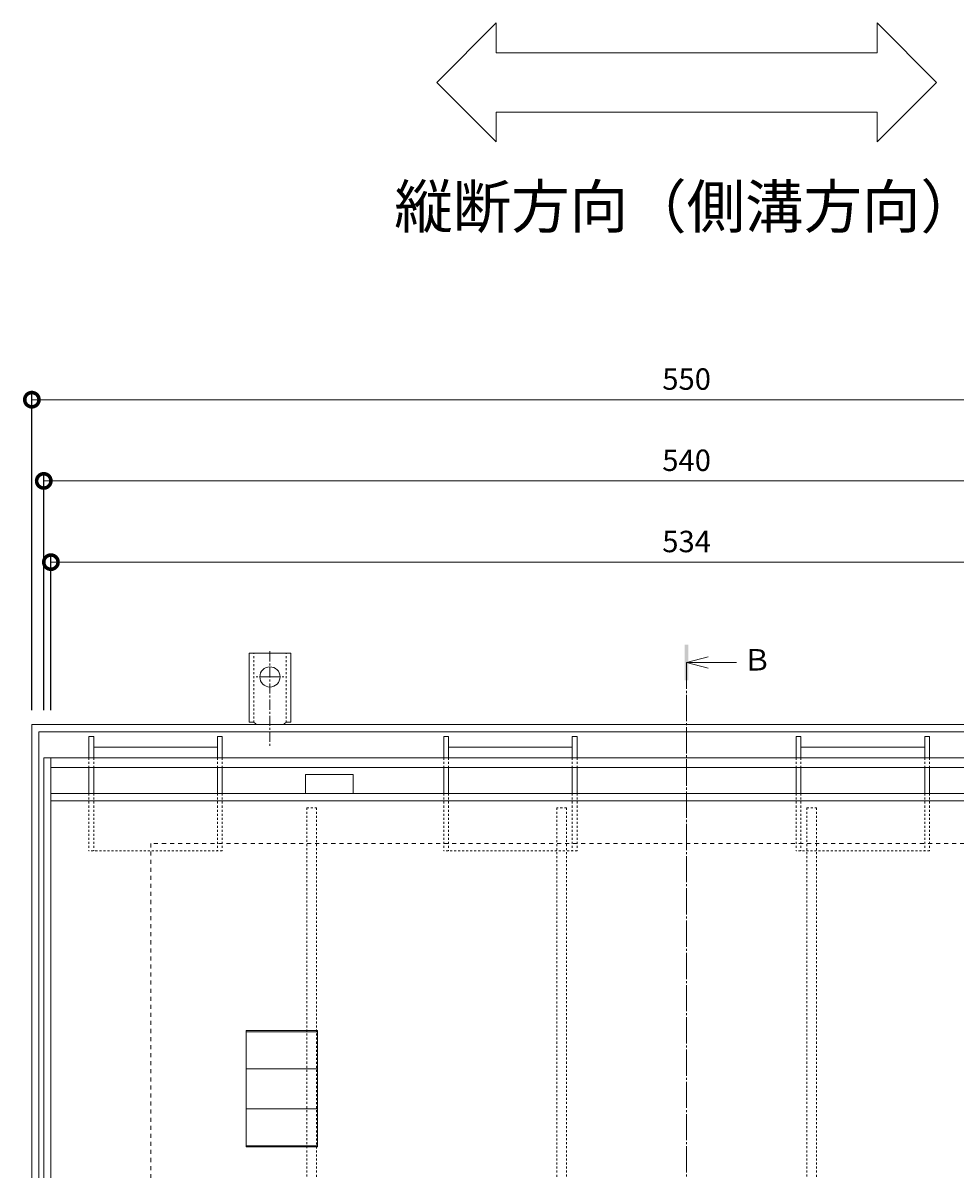
# Model space of a CAD drawing. Units: millimetres. Extents: x 3238 to 5163, y -206 to 1191.
# Drawn here: x 3335 to 3726, y 710 to 1191 of the extents above; entities that cross this region are included whole.
import ezdxf

# ---------------------------------------------------------------- set-up
doc = ezdxf.new("R2010")
doc.units = ezdxf.units.MM
for name, pattern in [('中心線（短）', [6.773333, 4.233333, -0.846667, 0.846667, -0.846667]), ('中心線（長）', [13.546667, 11.006667, -0.846667, 0.846667, -0.846667]), ('点線（その他）', [3.386667, 1.693333, -1.693333]), ('点線（標準）', [1.693333, 0.846667, -0.846667])]:
    doc.linetypes.add(name, pattern=pattern)
for name, color, linetype, lineweight in [('(K)アンカー', 2, 'Continuous', 9), ('(K)スリット蓋', 3, 'Continuous', 9), ('(K)モルタル止め', 3, 'Continuous', 9), ('(K)引き上げ部材', 2, 'Continuous', 9), ('(K)枠', 2, 'Continuous', 9), ('(K)目地', 6, 'Continuous', 9), ('(K)矢視', 4, 'Continuous', 9), ('(K)脚', 4, 'Continuous', 9)]:
    doc.layers.add(name, color=color, linetype=linetype, lineweight=lineweight)
doc.layers.add('(K)寸法', color=7, linetype='Continuous')
doc.layers.add('(K)補強材', color=30, linetype='Continuous')
doc.styles.add('(K)MSゴシック', font='MS Gothic.ttf')
doc.styles.add('文字_異尺度_H3.0', font='MS Gothic.ttf', dxfattribs={"height": 3})
doc.dimstyles.new('KAD-1', dxfattribs={"dimtxt": 3, "dimasz": 4, "dimexe": 1, "dimexo": 2, "dimgap": 1, "dimtad": 1, "dimdec": 1, "dimdsep": 46, "dimtxsty": '(K)MSゴシック', "dimblk": 'DOTSMALL', "dimcen": 0, "dimclrd": 7, "dimclre": 256, "dimclrt": 2, "dimadec": 0, "dimazin": 0, "dimtfac": 1, "dimtdec": 1, "dimtmove": 0, "dimatfit": 3, "dimldrblk": 'DOTSMALL', "dimfxl": 1, "dimtfill": 1, "dimlwd": 9, "dimlwe": -1, "dimarcsym": 0})

# ---------------------------------------------------------------- blocks, each defined once
blk = doc.blocks.new('_DotSmall')
at = {"color": 0, "linetype": 'ByBlock', "const_width": 0.5}
blk.add_lwpolyline([(-0.0625, 0, 1), (0.0625, 0, 1)], format="xyb", close=True, dxfattribs=at)
blk = doc.blocks.new('*D23')
at = {"layer": '(K)寸法', "transparency": 16777216}
for p, q in [((3338.65, 902.54), (3338.65, 1036)), ((3888.65, 902.54), (3888.65, 1036))]:
    blk.add_line(p, q, dxfattribs=at)
at = {"layer": '(K)寸法', "color": 7, "lineweight": 9, "transparency": 16777216}
blk.add_line((3338.65, 1033), (3888.65, 1033), dxfattribs=at)
at = {"layer": 'Defpoints', "color": 0, "transparency": 16777216}
for p in [(3888.65, 1033), (3338.65, 896.54), (3888.65, 896.54)]:
    blk.add_point(p, dxfattribs=at)
at = {"layer": '(K)寸法', "color": 7, "lineweight": 9, "transparency": 16777216, "xscale": 12, "yscale": 12, "zscale": 12, "rotation": 180}
blk.add_blockref('_DotSmall', (3338.65, 1033), dxfattribs=at)
at = {"layer": '(K)寸法', "color": 7, "lineweight": 9, "transparency": 16777216, "xscale": 12, "yscale": 12, "zscale": 12}
blk.add_blockref('_DotSmall', (3888.65, 1033), dxfattribs=at)
at = {"layer": '(K)寸法', "color": 2, "transparency": 16777216, "insert": (3613.65, 1040.5), "char_height": 9, "attachment_point": 5, "style": '(K)MSゴシック', "bg_fill": 3, "box_fill_scale": 1.1, "bg_fill_color": 256, "bg_fill_true_color": 13158600, "bg_fill_transparency": 0}
blk.add_mtext('550', dxfattribs=at)
blk = doc.blocks.new('*D24')
at = {"layer": '(K)寸法', "transparency": 16777216}
for p, q in [((3343.65, 902.54), (3343.65, 1001.88)), ((3883.65, 902.54), (3883.65, 1001.88))]:
    blk.add_line(p, q, dxfattribs=at)
at = {"layer": '(K)寸法', "color": 7, "lineweight": 9, "transparency": 16777216}
blk.add_line((3343.65, 998.88), (3883.65, 998.88), dxfattribs=at)
at = {"layer": 'Defpoints', "color": 0, "transparency": 16777216}
for p in [(3883.65, 998.88), (3343.65, 896.54), (3883.65, 896.54)]:
    blk.add_point(p, dxfattribs=at)
at = {"layer": '(K)寸法', "color": 7, "lineweight": 9, "transparency": 16777216, "xscale": 12, "yscale": 12, "zscale": 12, "rotation": 180}
blk.add_blockref('_DotSmall', (3343.65, 998.88), dxfattribs=at)
at = {"layer": '(K)寸法', "color": 7, "lineweight": 9, "transparency": 16777216, "xscale": 12, "yscale": 12, "zscale": 12}
blk.add_blockref('_DotSmall', (3883.65, 998.88), dxfattribs=at)
at = {"layer": '(K)寸法', "color": 2, "transparency": 16777216, "insert": (3613.65, 1006.38), "char_height": 9, "attachment_point": 5, "style": '(K)MSゴシック', "bg_fill": 3, "box_fill_scale": 1.1, "bg_fill_color": 256, "bg_fill_true_color": 13158600, "bg_fill_transparency": 0}
blk.add_mtext('540', dxfattribs=at)
blk = doc.blocks.new('*D25')
at = {"layer": '(K)寸法', "transparency": 16777216}
for p, q in [((3346.65, 902.54), (3346.65, 967.76)), ((3880.65, 902.54), (3880.65, 967.76))]:
    blk.add_line(p, q, dxfattribs=at)
at = {"layer": '(K)寸法', "color": 7, "lineweight": 9, "transparency": 16777216}
blk.add_line((3346.65, 964.76), (3880.65, 964.76), dxfattribs=at)
at = {"layer": 'Defpoints', "color": 0, "transparency": 16777216}
for p in [(3880.65, 964.76), (3346.65, 896.54), (3880.65, 896.54)]:
    blk.add_point(p, dxfattribs=at)
at = {"layer": '(K)寸法', "color": 7, "lineweight": 9, "transparency": 16777216, "xscale": 12, "yscale": 12, "zscale": 12, "rotation": 180}
blk.add_blockref('_DotSmall', (3346.65, 964.76), dxfattribs=at)
at = {"layer": '(K)寸法', "color": 7, "lineweight": 9, "transparency": 16777216, "xscale": 12, "yscale": 12, "zscale": 12}
blk.add_blockref('_DotSmall', (3880.65, 964.76), dxfattribs=at)
at = {"layer": '(K)寸法', "color": 2, "transparency": 16777216, "insert": (3613.65, 972.26), "char_height": 9, "attachment_point": 5, "style": '(K)MSゴシック', "bg_fill": 3, "box_fill_scale": 1.1, "bg_fill_color": 256, "bg_fill_true_color": 13158600, "bg_fill_transparency": 0}
blk.add_mtext('534', dxfattribs=at)

msp = doc.modelspace()

# ---------------------------------------------------------------- linework, layer by layer
at = {"layer": '(K)アンカー', "linetype": 'Continuous', "lineweight": 9}
for p, q in [((3429.9, 897.54), (3429.9, 926.54)), ((3438.65, 926.54), (3429.9, 926.54)), ((3438.65, 926.54), (3447.4, 926.54)), ((3447.4, 897.54), (3447.4, 926.54)), ((3429.9, 897.54), (3431.15, 897.54)), ((3447.4, 897.54), (3446.15, 897.54)), ((3430.65, 893.54), (3431.15, 893.54)), ((3446.65, 893.54), (3446.15, 893.54))]:
    msp.add_line(p, q, dxfattribs=at)
at = {"layer": '(K)アンカー', "linetype": '点線（標準）', "lineweight": 9}
for p, q in [((3431.9, 897.39), (3431.9, 926.54)), ((3445.4, 897.39), (3445.4, 926.54))]:
    msp.add_line(p, q, dxfattribs=at)
at = {"layer": '(K)アンカー', "linetype": '中心線（短）', "lineweight": 9}
for p, q in [((3438.65, 927.32), (3438.65, 887.54)), ((3438.65, 916.54), (3432.88, 916.54)), ((3438.65, 916.54), (3444.43, 916.54))]:
    msp.add_line(p, q, dxfattribs=at)
at = {"layer": '(K)アンカー', "linetype": 'Continuous', "lineweight": 9}
msp.add_circle((3438.65, 916.54), 4.25, dxfattribs=at)
for centre, start, end in [((3431.15, 895.54), 30.0005, 90), ((3446.15, 895.54), 90, 149.9995)]:
    msp.add_arc(centre, 2, start, end, dxfattribs=at)
at = {"layer": '(K)スリット蓋', "color": 7, "linetype": '中心線（長）', "lineweight": 9}
msp.add_line((3613.65, 922.57), (3613.65, 326.39), dxfattribs=at)
at = {"layer": '(K)スリット蓋', "linetype": 'Continuous', "lineweight": 9}
for p, q in [((3343.65, 882.54), (3343.65, 360.54)), ((3346.65, 882.54), (3346.65, 360.54)), ((3346.65, 867.54), (3880.65, 867.54)), ((3346.65, 864.54), (3880.65, 864.54))]:
    msp.add_line(p, q, dxfattribs=at)
at = {"layer": '(K)モルタル止め', "linetype": 'Continuous', "lineweight": 9}
for p, q in [((3458.65, 767.49), (3428.65, 767.49)), ((3458.65, 751.91), (3428.65, 751.91)), ((3458.65, 735.17), (3428.65, 735.17)), ((3458.65, 719.59), (3428.65, 719.59))]:
    msp.add_line(p, q, dxfattribs=at)
msp.add_lwpolyline([(3428.65, 767.99), (3458.65, 767.99), (3458.65, 719.09), (3428.65, 719.09)], close=True, dxfattribs=at)
at = {"layer": '(K)引き上げ部材', "linetype": 'Continuous', "lineweight": 9}
msp.add_lwpolyline([(3453.65, 867.54), (3473.65, 867.54), (3473.65, 875.54), (3453.65, 875.54), (3453.65, 867.54)], dxfattribs=at)
at = {"layer": '(K)枠', "linetype": 'Continuous', "lineweight": 9}
msp.add_lwpolyline([(3885.65, 893.54), (3341.65, 893.54), (3341.65, 349.54), (3885.65, 349.54)], close=True, dxfattribs=at)
at = {"layer": '(K)枠', "linetype": '点線（その他）', "lineweight": 9}
msp.add_lwpolyline([(3838.65, 396.54), (3838.65, 846.54), (3388.65, 846.54), (3388.65, 396.54)], close=True, dxfattribs=at)
at = {"layer": '(K)目地', "linetype": 'Continuous', "lineweight": 9}
for p, q in [((3343.65, 882.54), (3883.65, 882.54)), ((3346.65, 878.54), (3880.65, 878.54))]:
    msp.add_line(p, q, dxfattribs=at)
at = {"layer": '(K)矢視', "color": 4, "linetype": 'Continuous', "lineweight": 9}
for q in [(3622.65, 924.97), (3634.65, 922.57), (3622.65, 920.17)]:
    msp.add_line((3613.65, 922.57), q, dxfattribs=at)
at = {"layer": '(K)矢視', "color": 4, "linetype": '中心線（短）', "lineweight": 9}
msp.add_line((3613.65, 843.74), (3613.65, 922.57), dxfattribs=at)
at = {"layer": '(K)矢視', "color": 7, "linetype": 'Continuous', "lineweight": 9}
msp.add_lwpolyline([(3533.68, 1178.77), (3533.68, 1191.27), (3508.68, 1166.27), (3533.68, 1141.27), (3533.68, 1153.77), (3693.63, 1153.77), (3693.63, 1141.27), (3718.63, 1166.27), (3693.63, 1191.27), (3693.63, 1178.77)], close=True, dxfattribs=at)
at = {"layer": '(K)矢視', "color": 4, "linetype": 'Continuous', "lineweight": 9}
msp.add_solid([(3612.9, 930.07), (3612.9, 915.07), (3614.4, 930.07), (3614.4, 915.07)], dxfattribs=at)
at = {"layer": '(K)脚', "linetype": 'Continuous', "lineweight": 9}
for p, q in [((3364.65, 891.54), (3362.65, 891.54)), ((3362.65, 891.54), (3362.65, 882.54)), ((3364.65, 891.54), (3364.65, 882.54)), ((3418.65, 891.54), (3416.65, 891.54)), ((3416.65, 891.54), (3416.65, 882.54)), ((3418.65, 891.54), (3418.65, 882.54)), ((3513.65, 891.54), (3511.65, 891.54)), ((3511.65, 891.54), (3511.65, 882.54)), ((3513.65, 891.54), (3513.65, 882.54)), ((3567.65, 891.54), (3565.65, 891.54)), ((3565.65, 891.54), (3565.65, 882.54)), ((3567.65, 891.54), (3567.65, 882.54)), ((3661.65, 891.54), (3659.65, 891.54)), ((3659.65, 891.54), (3659.65, 882.54)), ((3661.65, 891.54), (3661.65, 882.54)), ((3715.65, 891.54), (3713.65, 891.54)), ((3713.65, 891.54), (3713.65, 882.54)), ((3715.65, 891.54), (3715.65, 882.54)), ((3364.65, 887.04), (3416.65, 887.04)), ((3513.65, 887.04), (3565.65, 887.04)), ((3661.65, 887.04), (3713.65, 887.04)), ((3362.65, 878.54), (3362.65, 867.54)), ((3364.65, 878.54), (3364.65, 867.54)), ((3416.65, 878.54), (3416.65, 867.54)), ((3418.65, 878.54), (3418.65, 867.54)), ((3511.65, 878.54), (3511.65, 867.54)), ((3513.65, 878.54), (3513.65, 867.54)), ((3565.65, 878.54), (3565.65, 867.54)), ((3567.65, 878.54), (3567.65, 867.54)), ((3659.65, 878.54), (3659.65, 867.54)), ((3661.65, 878.54), (3661.65, 867.54)), ((3713.65, 878.54), (3713.65, 867.54)), ((3715.65, 878.54), (3715.65, 867.54))]:
    msp.add_line(p, q, dxfattribs=at)
at = {"layer": '(K)脚', "linetype": '点線（標準）', "lineweight": 9}
for p, q in [((3362.65, 882.54), (3362.65, 878.54)), ((3364.65, 882.54), (3364.65, 878.54)), ((3416.65, 882.54), (3416.65, 878.54)), ((3418.65, 882.54), (3418.65, 878.54)), ((3511.65, 882.54), (3511.65, 878.54)), ((3513.65, 882.54), (3513.65, 878.54)), ((3565.65, 882.54), (3565.65, 878.54)), ((3567.65, 882.54), (3567.65, 878.54)), ((3659.65, 882.54), (3659.65, 878.54)), ((3661.65, 882.54), (3661.65, 878.54)), ((3713.65, 882.54), (3713.65, 878.54)), ((3715.65, 882.54), (3715.65, 878.54)), ((3362.65, 867.54), (3362.65, 843.54)), ((3364.65, 867.54), (3364.65, 843.54)), ((3416.65, 867.54), (3416.65, 843.54)), ((3418.65, 867.54), (3418.65, 843.54)), ((3511.65, 867.54), (3511.65, 843.54)), ((3513.65, 867.54), (3513.65, 843.54)), ((3565.65, 867.54), (3565.65, 843.54)), ((3567.65, 867.54), (3567.65, 843.54)), ((3659.65, 867.54), (3659.65, 843.54)), ((3661.65, 867.54), (3661.65, 843.54)), ((3713.65, 867.54), (3713.65, 843.54)), ((3715.65, 867.54), (3715.65, 843.54)), ((3418.65, 843.54), (3362.65, 843.54)), ((3567.65, 843.54), (3511.65, 843.54)), ((3715.65, 843.54), (3659.65, 843.54))]:
    msp.add_line(p, q, dxfattribs=at)
at = {"layer": '(K)補強材', "linetype": '点線（標準）', "lineweight": 5}
for points in [[(3454.15, 381.54), (3454.15, 861.54), (3458.15, 861.54), (3458.15, 381.54)], [(3563.15, 381.54), (3563.15, 861.54), (3559.15, 861.54), (3559.15, 381.54)], [(3664.15, 381.54), (3664.15, 861.54), (3668.15, 861.54), (3668.15, 381.54)]]:
    msp.add_lwpolyline(points, close=True, dxfattribs=at)

# ---------------------------------------------------------------- texts
at = {"layer": '(K)矢視', "color": 7, "insert": (3613.65, 1111.78), "char_height": 18, "width": 282.6795, "attachment_point": 5, "style": '文字_異尺度_H3.0'}
msp.add_mtext('縦断方向（側溝方向）', dxfattribs=at)

# ---------------------------------------------------------------- next in the draw order: dimensions: what is measured, and where the dimension line sits
at = {"layer": '(K)寸法'}
dim = msp.add_linear_dim(base=(3888.65, 1033), p1=(3338.65, 896.54), p2=(3888.65, 896.54), dimstyle='KAD-1', override={"dimscale": 0}, dxfattribs=at)
dim.commit()
dim.dimension.update_dxf_attribs({"geometry": '*D23', "text_midpoint": (3613.65, 1040.5)})

# ---------------------------------------------------------------- next in the draw order: dimensions: what is measured, and where the dimension line sits
dim = msp.add_linear_dim(base=(3883.65, 998.88), p1=(3343.65, 896.54), p2=(3883.65, 896.54), dimstyle='KAD-1', override={"dimscale": 0}, dxfattribs=at)
dim.commit()
dim.dimension.update_dxf_attribs({"geometry": '*D24', "text_midpoint": (3613.65, 1006.38)})

# ---------------------------------------------------------------- next in the draw order: dimensions: what is measured, and where the dimension line sits
dim = msp.add_linear_dim(base=(3880.65, 964.76), p1=(3346.65, 896.54), p2=(3880.65, 896.54), dimstyle='KAD-1', override={"dimscale": 0}, dxfattribs=at)
dim.commit()
dim.dimension.update_dxf_attribs({"geometry": '*D25', "text_midpoint": (3613.65, 972.26)})

# ---------------------------------------------------------------- next in the draw order: linework, layer by layer
at = {"layer": '(K)枠', "linetype": 'Continuous', "lineweight": 9}
msp.add_lwpolyline([(3888.65, 896.54), (3338.65, 896.54), (3338.65, 346.54), (3888.65, 346.54)], close=True, dxfattribs=at)

# ---------------------------------------------------------------- next in the draw order: texts
at = {"layer": '(K)矢視', "color": 7, "insert": (3643.26, 922.57), "char_height": 9, "width": 9.0746, "attachment_point": 5, "style": '文字_異尺度_H3.0'}
msp.add_mtext('Ｂ', dxfattribs=at)

doc.saveas('drawing.dxf')
